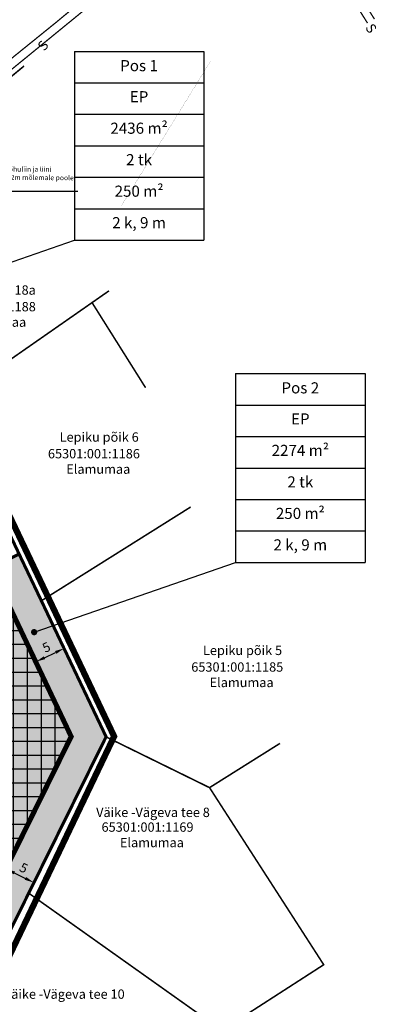
# Model space of a CAD drawing. Units: millimetres. Extents: x 545792 to 1093074, y 6584047 to 13169245.
# Drawn here: x 546234 to 546291, y 6584172 to 6584330 of the extents above; entities that cross this region are included whole.
import ezdxf
from ezdxf.enums import TextEntityAlignment as Align

# ---------------------------------------------------------------- set-up
doc = ezdxf.new("R2010")
doc.units = ezdxf.units.MM
for name, pattern in [('ACAD_ISO04W100', [30, 24, -3, 0, -3]), ('CENTER2', [28.575000000000003, 19.05, -3.175, 3.175, -3.175]), ('DASHEDX2', [38.099999999999994, 25.4, -12.7])]:
    doc.linetypes.add(name, pattern=pattern)
doc.layers.get('0').update_dxf_attribs({"color": 250})
doc.layers.get('Defpoints').update_dxf_attribs({"lineweight": 0})
for name, color, linetype in [('00 DP_ala_piir', 1, 'CENTER2'), ('00 katastripiirid', 36, 'Continuous'), ('00 naaberkruntide aadressid', 36, 'Continuous'), ('01 katastritunnus', 36, 'Continuous'), ('023 krundi piir uus', 1, 'Continuous'), ('023 m66dud', 7, 'Continuous'), ('023 plan hoonestusala', 162, 'Continuous'), ('023 tee kaitse', 5, 'plussjoon_vaike'), ('0_ELEKTER', 1, 'Continuous'), ('1_elamumaa', 50, 'Continuous')]:
    doc.layers.add(name, color=color, linetype=linetype)
doc.layers.add('02 ehitus6iguse tabel', color=7, linetype='Continuous', lineweight=0)
doc.layers.add('02 piire', color=146, linetype='FENCELINE2', lineweight=0)
doc.styles.add('ARIAL', font='ARIAL.TTF')
doc.styles.add('eh_tabel', font='ARIAL.TTF', dxfattribs={"height": 3})
doc.styles.add('ESTS', font='romans.shx')
doc.styles.add('katastritunnus', font='verdana.TTF', dxfattribs={"height": 2.5})
doc.styles.add('ROMANC', font='romans.shx')
doc.styles.add('romans', font='romans.shx', dxfattribs={"height": 0.9})
doc.styles.add('sõidutee mõõt', font='verdana.TTF', dxfattribs={"height": 2.5})
doc.linetypes.add('FENCELINE2', pattern='A,0.25,-0.1,[132,ltypeshp.shx,S=0.1,R=0,X=-0.1,Y=0],-0.1,1', length=1.45)
doc.linetypes.add('plussjoon_vaike', pattern='A,25,-10,["+",romans,S=14,R=0,X=-8.5,Y=-6],-10', length=45)
doc.dimstyles.new('m66dud', dxfattribs={"dimtxt": 1.5, "dimasz": 1.5, "dimexe": 1.25, "dimexo": 0.625, "dimtad": 1, "dimdec": 0, "dimdsep": 46, "dimlunit": 6, "dimtxsty": 'sõidutee mõõt', "dimcen": 2.5, "dimadec": 0, "dimazin": 0, "dimtfac": 1, "dimtdec": 0, "dimtmove": 0, "dimatfit": 3, "dimfxl": 1.25, "dimtolj": 1, "dimtzin": 0, "dimarcsym": 0})
doc.dimstyles.new('PIKKUS', dxfattribs={"dimtxt": 0.9, "dimasz": 0.18, "dimexe": 0.18, "dimexo": 0.0625, "dimgap": 0.09, "dimtad": 1, "dimzin": 0, "dimdsep": 46, "dimtxsty": 'romans', "dimblk1": 'NONE', "dimblk2": 'NONE', "dimsah": 1, "dimcen": 0, "dimse1": 1, "dimse2": 1, "dimsd1": 1, "dimsd2": 1, "dimaunit": 2, "dimadec": 4, "dimazin": 0, "dimtfac": 1, "dimtofl": 0, "dimtmove": 2, "dimatfit": 3, "dimldrblk": 'NONE', "dimfxl": 1, "dimtolj": 1, "dimtzin": 0, "dimarcsym": 0})

# ---------------------------------------------------------------- blocks, each defined once
blk = doc.blocks.new('*T13')
at = {"layer": '02 ehitus6iguse tabel', "color": 0, "lineweight": -2, "ltscale": 0.05}
for p, q in [((0, 0), (20.76687943155412, 0)), ((0, 0), (0, -5.057170472107828)), ((20.76687943155412, 0), (20.76687943155412, -5.057170472107828)), ((0, -5.057170472107828), (20.76687943155412, -5.057170472107828)), ((0, -5.057170472107828), (0, -10.11434094421566)), ((20.76687943155412, -5.057170472107828), (20.76687943155412, -10.11434094421566)), ((0, -10.11434094421566), (20.76687943155412, -10.11434094421566)), ((0, -10.11434094421566), (0, -15.17151141632348)), ((20.76687943155412, -10.11434094421566), (20.76687943155412, -15.17151141632348)), ((0, -15.17151141632348), (20.76687943155412, -15.17151141632348)), ((0, -15.17151141632348), (0, -20.22868188843131)), ((20.76687943155412, -15.17151141632348), (20.76687943155412, -20.22868188843131)), ((0, -20.22868188843131), (20.76687943155412, -20.22868188843131)), ((0, -20.22868188843131), (0, -25.28585236053914)), ((20.76687943155412, -20.22868188843131), (20.76687943155412, -25.28585236053914)), ((0, -25.28585236053914), (20.76687943155412, -25.28585236053914)), ((0, -25.28585236053914), (0, -30.34302283264697)), ((20.76687943155412, -25.28585236053914), (20.76687943155412, -30.34302283264697)), ((0, -30.34302283264697), (20.76687943155412, -30.34302283264697))]:
    blk.add_line(p, q, dxfattribs=at)
at = {"layer": '02 ehitus6iguse tabel', "color": 0, "ltscale": 0.05, "insert": (10.38343971571885, -2.528585235588253), "char_height": 1.784883695919548, "width": 18.08955388767479, "attachment_point": 5, "style": 'eh_tabel'}
blk.add_mtext('Pos 1', dxfattribs=at)
at = {"layer": '02 ehitus6iguse tabel', "ltscale": 0.05, "char_height": 1.784883695919548, "width": 18.08955388767479, "attachment_point": 2, "style": 'eh_tabel'}
for s, insert in [('EP', (10.38343971571885, -6.395833243615925)), ('2436 m² ', (10.38343971571885, -11.45300371572375)), ('2 tk', (10.38343971571885, -16.51017418783158)), ('250 m²', (10.38343971571885, -21.56734465993941)), ('2 k, 9 m', (10.38343971571885, -26.62451513204724))]:
    blk.add_mtext(s, dxfattribs=dict(at, insert=insert))
blk = doc.blocks.new('_NONE')
at = {"color": 0, "linetype": 'ByBlock'}
blk.add_circle((0, 0), 0.25, dxfattribs=at)
blk = doc.blocks.new('*T14')
at = {"layer": '02 ehitus6iguse tabel', "color": 0, "lineweight": -2, "ltscale": 0.05}
for p, q in [((0, 0), (20.76687943155412, 0)), ((0, 0), (0, -5.057170472107828)), ((20.76687943155412, 0), (20.76687943155412, -5.057170472107828)), ((0, -5.057170472107828), (20.76687943155412, -5.057170472107828)), ((0, -5.057170472107828), (0, -10.11434094421566)), ((20.76687943155412, -5.057170472107828), (20.76687943155412, -10.11434094421566)), ((0, -10.11434094421566), (20.76687943155412, -10.11434094421566)), ((0, -10.11434094421566), (0, -15.17151141632348)), ((20.76687943155412, -10.11434094421566), (20.76687943155412, -15.17151141632348)), ((0, -15.17151141632348), (20.76687943155412, -15.17151141632348)), ((0, -15.17151141632348), (0, -20.22868188843131)), ((20.76687943155412, -15.17151141632348), (20.76687943155412, -20.22868188843131)), ((0, -20.22868188843131), (20.76687943155412, -20.22868188843131)), ((0, -20.22868188843131), (0, -25.28585236053914)), ((20.76687943155412, -20.22868188843131), (20.76687943155412, -25.28585236053914)), ((0, -25.28585236053914), (20.76687943155412, -25.28585236053914)), ((0, -25.28585236053914), (0, -30.34302283264697)), ((20.76687943155412, -25.28585236053914), (20.76687943155412, -30.34302283264697)), ((0, -30.34302283264697), (20.76687943155412, -30.34302283264697))]:
    blk.add_line(p, q, dxfattribs=at)
at = {"layer": '02 ehitus6iguse tabel', "color": 0, "ltscale": 0.05, "insert": (10.38343971571885, -2.528585235588253), "char_height": 1.784883695919548, "width": 18.08955388767479, "attachment_point": 5, "style": 'eh_tabel'}
blk.add_mtext('Pos 2', dxfattribs=at)
at = {"layer": '02 ehitus6iguse tabel', "ltscale": 0.05, "char_height": 1.784883695919548, "width": 18.08955388767479, "attachment_point": 2, "style": 'eh_tabel'}
for s, insert in [('EP', (10.38343971571885, -6.395833243615925)), ('2274 m² ', (10.38343971571885, -11.45300371572375)), ('2 tk', (10.38343971571885, -16.51017418783158)), ('250 m²', (10.38343971571885, -21.56734465993941)), ('2 k, 9 m', (10.38343971571885, -26.62451513204724))]:
    blk.add_mtext(s, dxfattribs=dict(at, insert=insert))
blk = doc.blocks.new('*D18')
at = {"layer": '023 m66dud', "color": 0, "lineweight": -2}
for p, q in [((546240.8978332328, 6584228.751041383), (546240.2742160698, 6584230.067652346)), ((546236.3987694439, 6584226.620044851), (546235.7751522809, 6584227.936655813)), ((546237.665854672, 6584227.44906534), (546239.4536725506, 6584228.295871226))]:
    blk.add_line(p, q, dxfattribs=at)
at = {"layer": '023 m66dud', "color": 0}
for points in [[(546239.3466566633, 6584228.521808386), (546239.5606884374, 6584228.069934068), (546240.8092955058, 6584228.93796655)], [(546237.5588387847, 6584227.675002499), (546237.7728705588, 6584227.223128181), (546236.3102317168, 6584226.806970017)]]:
    blk.add_solid(points, dxfattribs=at)
at = {"layer": 'Defpoints', "color": 0}
for p in [(546240.8092955058, 6584228.93796655), (546241.1653729505, 6584228.186198486), (546236.6663091616, 6584226.055201953)]:
    blk.add_point(p, dxfattribs=at)
at = {"layer": '023 m66dud', "color": 0, "insert": (546237.9657013407, 6584229.126681518), "char_height": 1.5, "attachment_point": 5, "rotation": 25.344730710703494, "style": 'ARIAL'}
blk.add_mtext('\\A1;5', dxfattribs=at)
blk = doc.blocks.new('*D19')
at = {"layer": '023 m66dud', "color": 0, "lineweight": -2}
for p, q in [((546232.3062674152, 6584195.224200659), (546230.924831531, 6584192.422902217)), ((546232.822999978, 6584192.880566447), (546234.6167484154, 6584191.995995057)), ((546236.7906385087, 6584193.012772185), (546235.4092026241, 6584190.211473742))]:
    blk.add_line(p, q, dxfattribs=at)
at = {"layer": '023 m66dud', "color": 0}
for points in [[(546232.9335714015, 6584193.104785002), (546232.712428554, 6584192.656347892), (546231.4776886501, 6584193.54399499)], [(546234.727319839, 6584192.220213612), (546234.5061769914, 6584191.771776502), (546235.9620597432, 6584191.332566515)]]:
    blk.add_solid(points, dxfattribs=at)
at = {"layer": 'Defpoints', "color": 0}
for p in [(546232.5826959745, 6584195.784747046), (546237.0670670681, 6584193.573318572), (546235.9620597432, 6584191.332566515)]:
    blk.add_point(p, dxfattribs=at)
at = {"layer": '023 m66dud', "color": 0, "insert": (546234.333673819, 6584193.682953738), "char_height": 1.5, "attachment_point": 5, "rotation": 333.7501913408534, "style": 'ARIAL'}
blk.add_mtext('\\A1;5', dxfattribs=at)

msp = doc.modelspace()

# ---------------------------------------------------------------- hatches: boundary and pattern name
at = {"layer": '023 plan hoonestusala', "linetype": 'ACAD_ISO04W100', "ltscale": 0.1}
h = msp.add_hatch(dxfattribs=at)
h.set_pattern_fill('ANSI37', color=256, scale=0.7, angle=45, style=0)
h.set_pattern_definition([(90, (0, 0), (-2.2225, 2.220446049250313e-16), []), (180, (0, 0), (-2.220446049250313e-16, -2.2225), [])])
h.paths.add_polyline_path([(546205.2919821793, 6584224.613805387), (546231.2447204035, 6584237.368378919), (546241.9495020723, 6584214.77891076), (546224.2701855164, 6584178.928501399)])
at = {"layer": '1_elamumaa'}
h = msp.add_hatch(dxfattribs=at)
h.set_pattern_fill('DOTS', color=256, scale=0.25, style=0)
h.set_pattern_definition([(0, (0, 0), (0.1984375, 0.396875), [0, -0.396875])])
h.paths.add_polyline_path([(546194.3774049625, 6584224.820985525), (546233.5911612054, 6584244.092737627), (546247.5030461478, 6584214.735568872), (546220.9417043099, 6584160.874042322)])

# ---------------------------------------------------------------- linework, layer by layer
at = {"layer": '00 DP_ala_piir', "ltscale": 0.2, "const_width": 1, "flags": 128}
msp.add_lwpolyline([(546220.9752385326, 6584156.417579491), (546248.8442629207, 6584214.805914546), (546204.2922950081, 6584308.755243991), (546169.2988880762, 6584281.354232459), (546220.9752385326, 6584156.417579491)], dxfattribs=at)
at = {"layer": '00 katastripiirid', "linetype": 'Continuous', "lineweight": 0, "const_width": 0.25, "flags": 128}
for points in [[(546234.3815379847, 6584322.465498165), (546207.12, 6584299.98), (546222.12, 6584268.310000001), (546248.0153485166, 6584286.363254546)], [(546253.8920361109, 6584270.801823152), (546245.3, 6584284.47), (546222.12, 6584268.310000001), (546237.15, 6584236.58), (546261.1261376276, 6584251.64596832)], [(546275.4619033681, 6584213.68495177), (546264.16, 6584206.58), (546282.49, 6584178.140000001)]]:
    msp.add_lwpolyline(points, dxfattribs=at)
for points in [[(546173.52, 6584275.029999999), (546189.6599999997, 6584285.629999999), (546207.12, 6584299.98), (546247.4799793595, 6584214.769958085), (546220.9839153367, 6584160.772429775), (546173.52, 6584275.029999999)], [(546247.4799472347, 6584214.770025909), (546264.16, 6584206.58), (546282.49, 6584178.140000001), (546266.15, 6584167.600000001), (546235.1405146993, 6584189.62832316), (546247.5122120472, 6584214.754183654)], [(546235.1405146994, 6584189.62832316), (546266.15, 6584167.600000001), (546255.8, 6584146.640000001), (546223.7374323184, 6584166.342417913), (546235.1405146994, 6584189.62832316)]]:
    msp.add_lwpolyline(points, close=True, dxfattribs=at)
at = {"layer": '00 katastripiirid', "const_width": 0.02}
for points in [[(546248.0153485166, 6584286.363254546), (546245.3, 6584284.47), (546253.8920361109, 6584270.801823152)], [(546261.1261376276, 6584251.64596832), (546237.15, 6584236.58), (546247.4799472365, 6584214.770025908), (546264.16, 6584206.58), (546275.4619033681, 6584213.68495177)]]:
    msp.add_lwpolyline(points, dxfattribs=at)
at = {"layer": '02 piire', "ltscale": 4, "const_width": 0.2, "flags": 128}
msp.add_lwpolyline([(546207.1977516656, 6584299.780207451), (546247.5390626444, 6584214.744170621), (546220.9332312904, 6584161.002859028), (546173.4939318281, 6584275.097504655), (546174.2980260649, 6584275.579744884)], dxfattribs=at)
at = {"layer": '023 krundi piir uus', "const_width": 0.5}
for points in [[(546173.5247658703, 6584275.018527352), (546189.6599999997, 6584285.629999999), (546207.12, 6584299.98), (546233.5911612054, 6584244.092737627), (546194.3774049731, 6584224.820985531), (546173.5247658703, 6584275.018527352)], [(546194.3774049621, 6584224.820985525), (546233.5911609523, 6584244.092738162), (546247.554795091, 6584214.747007539), (546220.9262020242, 6584160.911360292), (546194.3774049731, 6584224.820985531)]]:
    msp.add_lwpolyline(points, close=True, dxfattribs=at)
at = {"layer": '023 m66dud', "linetype": 'Continuous', "ltscale": 0.05, "const_width": 0.02}
msp.add_lwpolyline([(546250, 6584300), (546264.2642674744, 6584323.150756695)], dxfattribs=at)
at = {"layer": '023 plan hoonestusala', "linetype": 'ACAD_ISO04W100', "ltscale": 0.1, "const_width": 0.8}
msp.add_lwpolyline([(546205.2919821793, 6584224.613805387), (546231.2447204035, 6584237.368378919), (546241.9495020723, 6584214.77891076), (546224.2701855164, 6584178.928501399)], close=True, dxfattribs=at)
at = {"layer": '023 tee kaitse', "linetype": 'Continuous'}
msp.add_lwpolyline([(546209.7660421575, 6584299.209982164), (546225.4313056547, 6584302.379161257), (546242.9984358714, 6584302.379161257)], dxfattribs=at).dxf.unprotected_set("ltscale", 0)
at = {"layer": '0_ELEKTER', "color": 1, "linetype": 'DASHEDX2', "ltscale": 0.3, "const_width": 0.2}
for points in [[(546290.6326193586, 6584330.001769105), (546273.3910328315, 6584357.527146231), (546239.5293179881, 6584329.47931168)], [(546239.5293179881, 6584329.47931168), (546225.1969793077, 6584317.878753248)]]:
    msp.add_lwpolyline(points, dxfattribs=at)
at = {"layer": '0_ELEKTER', "color": 3, "linetype": 'DASHEDX2', "ltscale": 0.3, "const_width": 0.2}
for points in [[(546228.9355436313, 6584319.103736859), (546248.8186106203, 6584335.351804856), (546271.8700559768, 6584354.336716878)], [(546274.0422886143, 6584354.023790484), (546289.5140879157, 6584329.367193008)]]:
    msp.add_lwpolyline(points, dxfattribs=at)

# ---------------------------------------------------------------- block references
for name, p in [('*T13', (546242.4635298338, 6584324.826050467)), ('*T14', (546268.3518156556, 6584273.081197527))]:
    msp.add_blockref(name, p)

# ---------------------------------------------------------------- texts
at = {"layer": '00 naaberkruntide aadressid', "char_height": 1.5, "attachment_point": 5, "style": 'katastritunnus'}
for s, insert, width in [('Peetri tee 18a', (546229.7362115608, 6584286.295290032), 19.35973143442533), ('Lepiku põik 6', (546246.4449099179, 6584262.686266297), 19.35973143442533), ('Lepiku põik 5', (546269.4574273999, 6584228.427619676), 19.35973143442533), ('Väike -Vägeva tee 8', (546255.0821269865, 6584202.414611503), 38.94677817488554), ('Väike -Vägeva tee 10', (546240.8445655991, 6584173.225375069), 23.53723469963297)]:
    msp.add_mtext(s, dxfattribs=dict(at, insert=insert, width=width))
at = {"layer": '01 katastritunnus', "style": 'katastritunnus'}
for s, p in [('65301:001:1188', (546221.5075999652, 6584283.068769113)), ('Elamumaa', (546224.4535044825, 6584280.58887352)), ('65301:001:1186', (546238.2162983223, 6584259.459745378)), ('Elamumaa', (546241.1622028396, 6584256.979849786)), ('65301:001:1185', (546261.2288158044, 6584225.201098757)), ('Elamumaa', (546264.1747203217, 6584222.721203164)), ('65301:001:1169', (546246.8221467416, 6584199.495967177)), ('Elamumaa', (546249.7680512589, 6584197.016071584))]:
    msp.add_text(s, height=1.5, dxfattribs=at).set_placement(p)
at = {"layer": '023 tee kaitse', "ltscale": 0.05, "insert": (546225.7129418944, 6584306.363162884), "char_height": 0.8, "width": 18.26267849966491, "attachment_point": 1, "rotation": 359.60000000884935, "style": 'ROMANC'}
msp.add_mtext('0,4kV elektriõhuliin ja liini kaitsevöönd 2m mõlemale poole liini teljest\\P ', dxfattribs=at)
at = {"layer": '0_ELEKTER', "color": 3, "ltscale": 0.3, "style": 'ESTS'}
for rotation, p in [(301.7153256680758, (546289.4395197965, 6584328.114691238)), (50.15206517283027, (546238.0256823269, 6584325.252968846))]:
    msp.add_text('S', height=1.568, rotation=rotation, dxfattribs=at).set_placement(p, align=Align.CENTER)

# ---------------------------------------------------------------- dimensions: what is measured, and where the dimension line sits
at = {"layer": '023 m66dud'}
for p1, p2, distance, picture, middle in [((546236.6663091617, 6584226.055201952), (546241.1653729506, 6584228.186198485), 0.8318331382048302, '*D18', (546237.9657013407, 6584229.126681518)), ((546232.5826959746, 6584195.784747046), (546237.0670670677, 6584193.573318571), -2.498401682018348, '*D19', (546234.333673819, 6584193.682953738))]:
    dim = msp.add_aligned_dim(p1=p1, p2=p2, distance=distance, dimstyle='m66dud', override={"dimtxsty": 'ARIAL'}, dxfattribs=at)
    dim.commit()
    dim.dimension.update_dxf_attribs({"geometry": picture, "text_midpoint": middle})

# ---------------------------------------------------------------- leaders
at = {"layer": '02 ehitus6iguse tabel'}
for points in [[(546210.1148564746, 6584283.296375447), (546242.4635298338, 6584294.483027636), (546263.2304092654, 6584294.483027634)], [(546236.0031422963, 6584231.551522507), (546268.3518156556, 6584242.738174696), (546289.1186950871, 6584242.738174695)]]:
    msp.add_leader(points, dimstyle='PIKKUS', override={"dimasz": 1, "dimtad": 0, "dimldrblk": 'Dot'}, dxfattribs=at)

doc.saveas('drawing.dxf')
